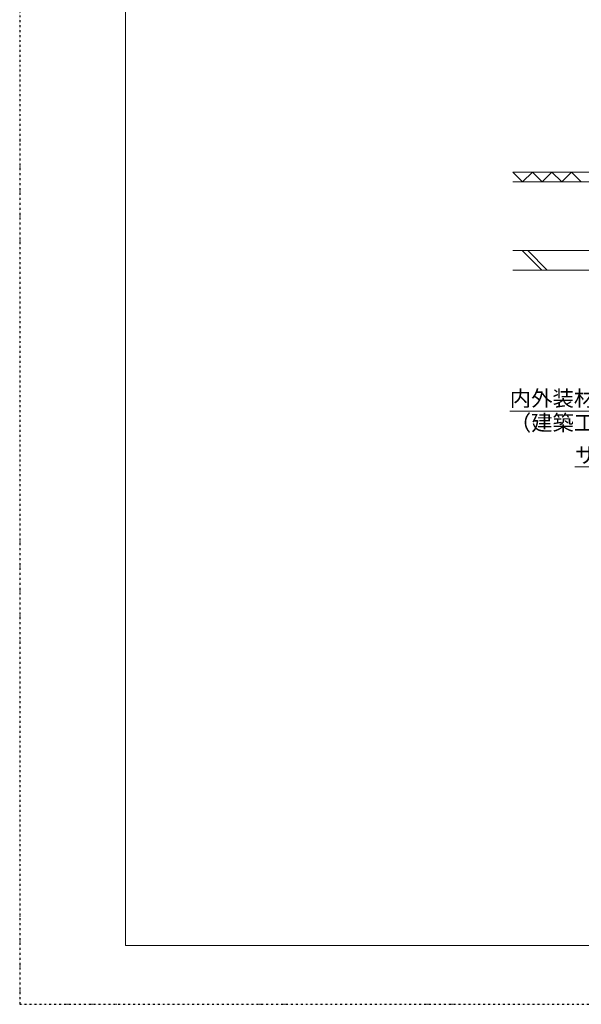
# Model space of a CAD drawing. Units: inches. Extents: x 15668 to 52367, y -26318 to -14438.
# Drawn here: x 15668 to 18538, y -26318 to -21289 of the extents above; entities that cross this region are included whole.
import ezdxf

# ---------------------------------------------------------------- set-up
doc = ezdxf.new("R2010")
doc.units = ezdxf.units.IN
doc.header["$LTSCALE"] = 20
doc.header["$MEASUREMENT"] = 0
doc.linetypes.add('DIVIDE', pattern=[1.25, 0.5, -0.25, 0, -0.25, 0, -0.25])
doc.linetypes.add('HIDDEN', pattern=[9.525, 6.35, -3.175])
doc.layers.get('DEFPOINTS').update_dxf_attribs({"color": 3, "linetype": 'DIVIDE', "lineweight": 0})
doc.layers.add('1', color=7, linetype='Continuous', lineweight=0)
doc.styles.add('MTSTANDARD4', font='MONOTXT.shx', dxfattribs={"width": 0.625, "bigfont": 'EXTFONT.shx'})
doc.styles.get("Standard").update_dxf_attribs({"font": 'MONOTXT.shx', "width": 0.8, "bigfont": 'EXTFONT.shx'})
doc.dimstyles.get("Standard").update_dxf_attribs({"dimscale": 20, "dimtxt": 4, "dimasz": 2, "dimexe": 1, "dimexo": 1, "dimgap": 1, "dimtad": 3, "dimdec": 3, "dimdsep": 46, "dimtxsty": 'Standard', "dimblk": 'OPEN30', "dimcen": 0, "dimclrd": 7, "dimclre": 7, "dimclrt": 7, "dimadec": 3, "dimazin": 2, "dimtfac": 0.5, "dimtdec": 4, "dimtofl": 0, "dimtmove": 0, "dimatfit": 3, "dimfxl": 1, "dimtolj": 1, "dimtzin": 0, "dimlwd": -1, "dimlwe": -1, "dimarcsym": 0})

# ---------------------------------------------------------------- blocks, each defined once
blk = doc.blocks.new('_OPEN30')
at = {"color": 0, "linetype": 'ByBlock', "lineweight": -2}
for p, q in [((-1, 0.27), (0, 0)), ((-1, 0.27), (0, 0)), ((0, 0), (-1, -0.27)), ((0, 0), (-1, 0)), ((0, 0), (-1, -0.27)), ((0, 0), (-1, 0))]:
    blk.add_line(p, q, dxfattribs=at)

msp = doc.modelspace()

# ---------------------------------------------------------------- hatches: boundary and pattern name
at = {"layer": '1', "linetype": 'Continuous'}
h = msp.add_hatch(dxfattribs=at)
h.set_pattern_fill('SPR_DBL', color=1, scale=20, angle=135, style=0, pattern_type=2)
h.set_pattern_definition([(135, (18737.52, -22517.5), (-212.13, -212.13), []), (135, (18737.52, -22545.8), (-212.13, -212.13), [])])
edge = h.paths.add_edge_path(flags=0)
edge.add_line((18187.5154, -22467.5149), (18187.5154, -22567.5149))
edge.add_line((18187.5154, -22567.5149), (19527.5154, -22567.5149))
edge.add_line((19527.5154, -22567.5149), (19482.5154, -22567.5149))
edge.add_arc((19482.5154, -22571.5149), 4, 90, 180)
edge.add_line((19478.5154, -22571.5149), (19478.5154, -22573.5149))
edge.add_line((19478.5154, -22573.5149), (19543.5154, -22573.5149))
edge.add_line((19543.5154, -22573.5149), (19543.5154, -22508.5149))
edge.add_line((19543.5154, -22508.5149), (19541.5154, -22508.5149))
edge.add_arc((19541.5154, -22512.5149), 4, 90, 180)
edge.add_line((19537.5154, -22512.5149), (19537.5154, -22477.5149))
edge.add_line((19537.5154, -22477.5149), (19527.5154, -22467.5149))
edge.add_line((19527.5154, -22467.5149), (18187.5154, -22467.5149))

# ---------------------------------------------------------------- linework, layer by layer
at = {"layer": '1', "color": 5, "linetype": 'Continuous'}
for p, q in [((16207.5154, -14737.5149), (16207.5154, -26017.5149)), ((16207.5154, -26017.5149), (32087.5154, -26017.5149))]:
    msp.add_line(p, q, dxfattribs=at)
at = {"layer": '1', "color": 1, "linetype": 'Continuous'}
for p, q in [((19537.5154, -22067.5149), (18187.5154, -22067.5149)), ((18187.5154, -22117.5149), (19537.5154, -22117.5149)), ((19527.5154, -22467.5149), (18187.5154, -22467.5149)), ((18187.5154, -22567.5149), (19527.5154, -22567.5149))]:
    msp.add_line(p, q, dxfattribs=at)
at = {"layer": '1', "color": 1, "linetype": 'HIDDEN'}
for p, q in [((18237.5154, -22117.5149), (18187.5154, -22067.5149)), ((18237.5154, -22117.5149), (18287.5154, -22067.5149)), ((18337.5154, -22117.5149), (18287.5154, -22067.5149)), ((18337.5154, -22117.5149), (18387.5154, -22067.5149)), ((18437.5154, -22117.5149), (18387.5154, -22067.5149)), ((18437.5154, -22117.5149), (18487.5154, -22067.5149)), ((18537.5154, -22117.5149), (18487.5154, -22067.5149))]:
    msp.add_line(p, q, dxfattribs=at)
at = {"layer": 'DEFPOINTS', "color": 3, "lineweight": -2}
for p, q in [((15667.5154, -14437.5149), (15667.5154, -26317.5149)), ((15667.5154, -26317.5149), (32487.5154, -26317.5149))]:
    msp.add_line(p, q, dxfattribs=at)

# ---------------------------------------------------------------- texts
at = {"layer": '1', "color": 7, "linetype": 'Continuous', "char_height": 80, "attachment_point": 7, "line_spacing_factor": 0.9375, "style": 'MTSTANDARD4'}
for s, insert in [('{\\Q-0.00021;内外装材：角波鉄板ｔ＝１５ｍｍ\\P（建築工事）}', (18172.0154, -23387.5149)), ('{\\Q-0.00021;サイドエアダクト}', (18504.1154, -23552.5149))]:
    msp.add_mtext(s, dxfattribs=dict(at, insert=insert))

# ---------------------------------------------------------------- leaders
at = {"layer": '1', "color": 7, "linetype": 'ByBlock', "annotation_type": 0, "has_hookline": 1, "hookline_direction": 0}
for points in [[(19122.5154, -23087.0149), (18922.0154, -23287.5149), (18172.0154, -23287.5149)], [(19259.1154, -23217.5149), (18904.1154, -23572.5149), (18504.1154, -23572.5149)]]:
    msp.add_leader(points, dimstyle='Standard', override={"dimclrd": 0}, dxfattribs=at)

doc.saveas('drawing.dxf')
